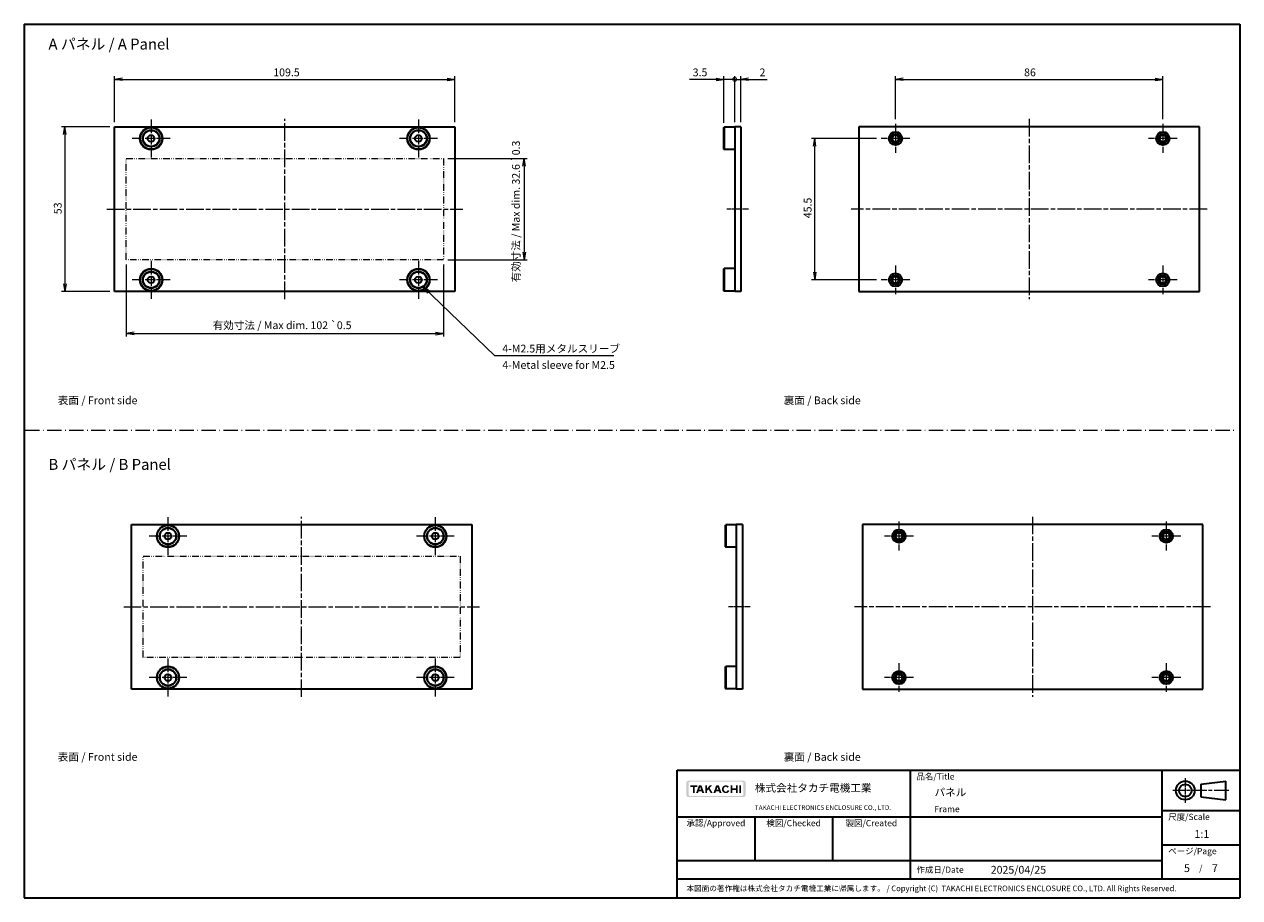
# Model space of a CAD drawing. Units: millimetres. Extents: x 0 to 6577, y 0 to 1405.
# Drawn here: x 4211 to 4602, y 0 to 281 of the extents above; entities that cross this region are included whole.
import ezdxf
from ezdxf.enums import TextEntityAlignment as Align

# ---------------------------------------------------------------- set-up
doc = ezdxf.new("R2010")
doc.units = ezdxf.units.MM
for name, pattern in [('CHAIN', [0.35429999999999995, 0.2362, -0.0295, 0.0591, -0.0295]), ('DASH_DOT', [0.37, 0.24, -0.06, 0.01, -0.06]), ('DASH_DOUBLE_DOT', [0.43979999999999997, 0.24, -0.06, 0.0098, -0.06, 0.01, -0.06])]:
    doc.linetypes.add(name, pattern=pattern)
for name, color, linetype, lineweight in [('Border (ISO)', 7, 'Continuous', 35), ('Center Mark (ISO)', 131, 'Continuous', 18), ('Centerline (ISO)', 131, 'Continuous', 18), ('Dimension (ISO)', 7, 'Continuous', 18), ('Dimension (ISO) @ 1', 7, 'Continuous', 18), ('Hatch (ISO)', 1, 'Continuous', 18), ('Sketch Geometry (ISO)', 7, 'Continuous', 18), ('Symbol (ISO)', 7, 'Continuous', 18), ('Symbol (ISO) @ 1', 7, 'Continuous', 18), ('Title (ISO)', 7, 'Continuous', 35), ('Visible (ISO)', 7, 'Continuous', 35)]:
    doc.layers.add(name, color=color, linetype=linetype, lineweight=lineweight)
doc.styles.add('Note Text (TK)', font='MS PGothic.ttf')
doc.styles.add('文字スタイル40', font='MS PGothic.ttf')
doc.styles.add('文字スタイル67', font='arial.ttf')
doc.dimstyles.new('Default - Method 1b (TK)', dxfattribs={"dimscale": 2.5, "dimtxt": 2.5, "dimasz": 2.5, "dimexe": 1, "dimexo": 1.499999999999999, "dimgap": 1, "dimtad": 1, "dimrnd": 1e-08, "dimdsep": 46, "dimtxsty": 'Note Text (TK)', "dimblk": 'OPEN', "dimcen": 0.09, "dimdle": 5, "dimclrd": 100, "dimclre": 100, "dimclrt": 7, "dimadec": 1, "dimazin": 1, "dimtfac": 1, "dimtmove": 0, "dimatfit": 3, "dimldrblk": 'OPEN', "dimfxl": 1, "dimtolj": 1, "dimlwd": -1, "dimlwe": -1, "dimarcsym": 0})
doc.dimstyles.new('Default - Method 1b (TK)$7', dxfattribs={"dimtxt": 2.5, "dimasz": 2.5, "dimexe": 1, "dimexo": 1.499999999999999, "dimgap": 1, "dimtad": 1, "dimtoh": 1, "dimrnd": 1e-08, "dimdsep": 46, "dimtxsty": 'Note Text (TK)', "dimblk": 'OPEN', "dimcen": 0.09, "dimdle": 5, "dimclrd": 100, "dimclre": 100, "dimclrt": 7, "dimadec": 1, "dimazin": 1, "dimtfac": 1, "dimtmove": 0, "dimatfit": 3, "dimldrblk": 'OPEN', "dimfxl": 1, "dimtolj": 1, "dimlwd": -1, "dimlwe": -1, "dimarcsym": 0})

# ---------------------------------------------------------------- blocks, each defined once
blk = doc.blocks.new('図面枠 tk図枠')
at = {"layer": 'Border (ISO)'}
for p, q in [((14.49999999999999, 289), (405.4999999999999, 289)), ((14.49999999999999, 289), (14.50000000000001, 8.000000000000007)), ((405.4999999999999, 289), (405.4999999999999, 8.000000000000007)), ((14.50000000000001, 8.000000000000007), (405.4999999999999, 8.000000000000007))]:
    blk.add_line(p, q, dxfattribs=at)
blk = doc.blocks.new('表題欄 コピー版 tk表題欄')
at = {"layer": 'Hatch (ISO)'}
h = blk.add_hatch(color=256, dxfattribs=at)
edge = h.paths.add_edge_path(flags=0)
edge.add_arc((95.444849922821, 237.346881026017), 0.5958259999999996, 269.9999999999897, 360)
edge.add_line((96.040675922821, 237.3468810260171), (96.04067592282095, 240.7585970260168))
edge.add_arc((95.44484992282096, 240.7585970260169), 0.5958259999999996, 0, 90.0000000000068)
edge.add_line((95.44484992282091, 241.3544230260169), (79.00658192282103, 241.3544230260169))
edge.add_arc((79.00658192282103, 240.7585970260169), 0.5958259999999996, 90, 180)
edge.add_line((78.41075592282102, 240.7585970260168), (78.41075592282081, 237.3468810260171))
edge.add_arc((79.00658192282081, 237.3468810260168), 0.5958259999999996, 180, 270.0000000000205)
edge.add_line((79.00658192282103, 236.7510550260168), (95.44484992282091, 236.751055026017))
edge = h.paths.add_edge_path()
edge.add_line((77.70882392282107, 241.0034570260169), (77.70882392282107, 237.1020210260171))
edge.add_arc((78.41075592282097, 237.102021026017), 0.7019319999998935, 180, 270.000000000008)
edge.add_line((78.41075592282105, 236.4000890260172), (96.04067592282101, 236.4000890260172))
edge.add_arc((96.040675922821, 237.102021026017), 0.7019319999998921, 270, 360)
edge.add_line((96.7426079228209, 237.1020210260171), (96.74260792282098, 241.0034570260169))
edge.add_arc((96.04067592282107, 241.003457026017), 0.7019319999998921, 0, 90.00000000000873)
edge.add_line((96.04067592282095, 241.705389026017), (78.41075592282105, 241.7053890260169))
edge.add_arc((78.41075592282105, 241.0034570260169), 0.7019319999999984, 90.00000000000072, 180)
for points in [[(78.94128592282102, 240.1954190260171), (78.94128592282102, 239.7056990260171), (79.79013392282097, 239.7056990260171), (79.79013392282097, 237.7060090260171), (80.37779792282102, 237.7060090260171), (80.37779792282102, 239.7056990260171), (81.22664592282104, 239.7056990260171), (81.22664592282104, 240.1954190260171)], [(85.55355153134052, 237.7060090260171), (84.81294043548178, 238.9396854897348), (84.28739592282106, 238.3724785432585), (84.28739592282106, 237.7060090260171), (83.76502792282103, 237.7060090260171), (83.76502792282103, 240.1954190260171), (84.28739592282106, 240.1954190260171), (84.28739592282106, 239.1472136578642), (85.2586086041826, 240.1954190260171), (85.97643794456017, 240.1954190260171), (85.18872726044239, 239.3452627384302), (86.172817922821, 237.7060090260171)], [(91.96090243223207, 240.1954190260171), (91.96090243223207, 237.7060090260171), (92.4791894322321, 237.7060090260171), (92.4791894322321, 238.7058540260171), (93.63819343223211, 238.7058540260171), (93.63819343223211, 237.7060090260171), (94.15648043223207, 237.7060090260171), (94.15648043223207, 240.1954190260171), (93.63819343223211, 240.1954190260171), (93.63819343223211, 239.195574026017), (92.4791894322321, 239.195574026017), (92.4791894322321, 240.1954190260171)], [(94.71149643223212, 240.1954190260171), (94.71149643223212, 237.7060090260171), (95.2338644322322, 237.7060090260171), (95.2338644322322, 240.1954190260171)]]:
    blk.add_hatch(color=256, dxfattribs=at).paths.add_polyline_path(points)
h = blk.add_hatch(color=256, dxfattribs=at)
h.paths.add_polyline_path([(82.45967999495221, 238.7589070260171), (81.8218998506899, 238.7589070260171), (82.14078992282104, 239.627313026017)], flags=0)
h.paths.add_polyline_path([(82.64850318183746, 238.2447010260171), (81.63307666380464, 238.2447010260171), (81.43526189659153, 237.7060090260171), (80.81854592282102, 237.7060090260171), (81.73268992282102, 240.1954190260171), (82.54888992282102, 240.1954190260171), (83.46303392282098, 237.7060090260171), (82.84631794905052, 237.7060090260171)])
h = blk.add_hatch(color=256, dxfattribs=at)
h.paths.add_polyline_path([(87.39654585068993, 238.7589070260171), (88.03432599495216, 238.7589070260171), (87.71543592282107, 239.627313026017)], flags=0)
h.paths.add_polyline_path([(87.00990789659151, 237.7060090260171), (87.20772266380467, 238.2447010260171), (88.22314918183736, 238.2447010260171), (88.42096394905047, 237.7060090260171), (89.03767992282091, 237.7060090260171), (88.123535922821, 240.1954190260171), (87.30733592282104, 240.1954190260171), (86.39319192282105, 237.7060090260171)])
h = blk.add_hatch(color=256, dxfattribs=at)
edge = h.paths.add_edge_path()
edge.add_arc((90.39257192282079, 238.9507140260171), 1.273272000000011, 38.55054079078439, 336.5820184016556)
edge.add_line((91.56096443223191, 238.4446700260172), (91.04202846323602, 238.6694270587604))
edge.add_ellipse((90.392571922821, 238.9507140260171), major_axis=(0, -0.7998759999999119), ratio=0.8673469387756529, start_angle=128.5505407907963, end_angle=426.582018401653, ccw=False)
edge.add_line((90.96328818027123, 239.4055047731898), (91.38834540645578, 239.7442231660233))
at = {"layer": 'Title (ISO)'}
for p, q in [((74.70882392282105, 245.052739026017), (255.7088239228211, 245.052739026017)), ((74.70882392282105, 204.052739026017), (74.70882392282105, 245.052739026017)), ((149.7088239228211, 245.052739026017), (149.7088239228211, 210.052739026017)), ((230.7088239228211, 245.052739026017), (230.7088239228211, 210.052739026017)), ((255.7088239228211, 245.052739026017), (255.7088239228211, 204.052739026017)), ((243.2088239228211, 240.552739026017), (251.2088239228211, 241.552739026017)), ((243.2088239228211, 240.552739026017), (243.2088239228211, 236.552739026017)), ((251.2088239228211, 235.552739026017), (251.2088239228211, 241.552739026017)), ((243.2088239228211, 236.552739026017), (251.2088239228211, 235.552739026017)), ((230.7088239228211, 232.052739026017), (255.7088239228211, 232.052739026017)), ((74.70882392282105, 230.052739026017), (230.7088239228211, 230.0527390260171)), ((99.70882392282105, 230.052739026017), (99.70882392282108, 216.052739026017)), ((124.708823922821, 230.052739026017), (124.708823922821, 216.052739026017)), ((230.7088239228211, 221.052739026017), (255.7088239228211, 221.052739026017)), ((74.70882392282105, 216.052739026017), (230.7088239228211, 216.052739026017)), ((255.7088239228211, 210.052739026017), (74.70882392282105, 210.052739026017)), ((74.70882392282105, 204.052739026017), (255.7088239228211, 204.052739026017))]:
    blk.add_line(p, q, dxfattribs=at)
at = {"layer": 'Title (ISO)', "color": 4, "linetype": 'CHAIN', "lineweight": 18, "ltscale": 8.889559745788574}
blk.add_line((238.2088239228211, 242.5527390260171), (238.2088239228211, 234.552739026017), dxfattribs=at)
at = {"layer": 'Title (ISO)', "color": 4, "linetype": 'CHAIN', "lineweight": 18, "ltscale": 20.00163269042969}
blk.add_line((252.2088239228211, 238.552739026017), (234.2088239228211, 238.552739026017), dxfattribs=at)
at = {"layer": 'Title (ISO)'}
for radius in [3, 2]:
    blk.add_circle((238.2088239228211, 238.5527390260171), radius, dxfattribs=at)
at = {"layer": 'Title (ISO)', "color": 1, "char_height": 2.000000029802322, "line_spacing_factor": 1.5, "style": 'Note Text (TK)'}
for s, insert, attachment_point in [('\\fＭＳ Ｐゴシック|b0|i0;{\\H2.0000;品名/Title}', (151.708823922821, 243.052739026017), 4), ('\\fＭＳ Ｐゴシック|b0|i0;{\\H2.0000;尺度/Scale}', (232.7088239228211, 230.052739026017), 4), ('\\fＭＳ Ｐゴシック|b0|i0;{\\H2.0000;承認/Approved}', (87.20882392282105, 228.052739026017), 5), ('\\fＭＳ Ｐゴシック|b0|i0;{\\H2.0000;検図/Checked}', (112.208823922821, 228.0527390260171), 5), ('\\fＭＳ Ｐゴシック|b0|i0;{\\H2.0000;製図/Created}', (137.208823922821, 228.052739026017), 5), ('\\fＭＳ Ｐゴシック|b0|i0;{\\H2.0000;ページ/Page}', (232.7088239228211, 219.052739026017), 4), ('\\fＭＳ Ｐゴシック|b0|i0;{\\H2.0000;作成日/Date}', (151.708823922821, 213.052739026017), 4)]:
    blk.add_mtext(s, dxfattribs=dict(at, insert=insert, attachment_point=attachment_point))
at = {"layer": 'Title (ISO)', "color": 7, "line_spacing_factor": 1.5, "style": 'Note Text (TK)'}
for s, insert, char_height, attachment_point in [('株式会社タカチ電機工業', (99.74260792282095, 239.052739026017), 2.5, 4), ('\\fArial|b0|i0;{\\H1.4986;TAKACHI ELECTRONICS ENCLOSURE CO., LTD.}', (99.74260792282095, 233.052739026017), 1.49859994649887, 4), ('\\fＭＳ Ｐゴシック|b0|i0;{\\H2.0000;/}', (243.2088239228211, 213.5527390260171), 2.000000029802322, 5), ('\\fMS PGothic|b0|i0;{\\H1.8000;本図面の著作権は株式会社タカチ電機工業に帰属します。 / Copyright (C)\xa0 TAKACHI ELECTRONICS ENCLOSURE CO., LTD. All Rights Reserved.}', (77.70882392282107, 207.052739026017), 1.800000071525573, 4)]:
    blk.add_mtext(s, dxfattribs=dict(at, insert=insert, char_height=char_height, attachment_point=attachment_point))
at = {"layer": 'Title (ISO)', "color": 7}
for tag, p, height, style in [('<品名>_001', (152.524164831912, 236.7388185714716), 2.5, 'Note Text (TK)'), ('<Title>_001', (152.4878143697324, 231.5520568828656), 2.000000029802322, '文字スタイル67'), ('<型番>_001', (152.6576875571527, 219.9930798731327), 3.000000119209289, '文字スタイル40'), ('<総ページ数>_001', (246.7926307410029, 212.302739026017), 2.5, 'Note Text (TK)'), ('作成日_001', (175.6250171046392, 211.7814322078352), 2.5, 'Note Text (TK)'), ('<ページ_No.>_001', (237.9488807410029, 212.302739026017), 2.5, 'Note Text (TK)')]:
    blk.add_attdef(tag, p, '', height=height, dxfattribs=dict(at, style=style))
at = {"layer": 'Title (ISO)', "color": 7, "style": 'Note Text (TK)'}
for tag, p in [('<尺度>', (243.2088239228211, 224.552739026017)), ('<部品サイズ>', (112.208823922821, 213.052739026017))]:
    blk.add_attdef(tag, text='', height=2.5, dxfattribs=at).set_placement(p, align=Align.MIDDLE_CENTER)
blk = doc.blocks.new('_Open')
at = {"color": 0, "linetype": 'ByBlock', "lineweight": -2}
for p, q in [((-1, 0.1666666666666666), (0, 0)), ((-1, -0.1666666666666666), (0, 0)), ((0, 0), (-1, 0))]:
    blk.add_line(p, q, dxfattribs=at)
blk = doc.blocks.new('*D78')
at = {"layer": 'Defpoints', "color": 0}
for p in [(4243.47179260351, 205.2343357629961), (4345.471792603509, 205.2343357629961), (4345.471792603509, 181.534335762996)]:
    blk.add_point(p, dxfattribs=at)
at = {"layer": 'Dimension (ISO)', "color": 100}
for p, q in [((4243.47179260351, 203.7343357629961), (4243.47179260351, 180.534335762996)), ((4345.471792603509, 203.7343357629961), (4345.471792603509, 180.534335762996)), ((4245.97179260351, 181.534335762996), (4342.971792603509, 181.534335762996))]:
    blk.add_line(p, q, dxfattribs=at)
at = {"layer": 'Dimension (ISO)', "color": 100, "xscale": 2.5, "yscale": 2.5, "zscale": 2.5, "rotation": 180}
blk.add_blockref('_Open', (4243.47179260351, 181.534335762996), dxfattribs=at)
at = {"layer": 'Dimension (ISO)', "color": 100, "xscale": 2.5, "yscale": 2.5, "zscale": 2.5}
blk.add_blockref('_Open', (4345.471792603509, 181.534335762996), dxfattribs=at)
at = {"layer": 'Dimension (ISO)', "color": 7, "insert": (4271.280603938773, 184.1754721266323), "char_height": 2.5, "attachment_point": 4, "style": 'Note Text (TK)'}
blk.add_mtext('\\A1;\\fMS PGothic|b0|i0;{\\H2.4900;有効寸法 / Max dim. 102 }\\fAIGDT|b0|i0;{\\H2.4900;`}\\fＭＳ Ｐゴシック|b0|i0;0.5', dxfattribs=at)
blk = doc.blocks.new('*D79')
at = {"layer": 'Defpoints', "color": 0}
for p in [(4345.47179260351, 237.834335762996), (4345.47179260351, 205.2343357629962), (4371.47179260351, 205.2343357629962)]:
    blk.add_point(p, dxfattribs=at)
at = {"layer": 'Dimension (ISO)', "color": 100}
for p, q in [((4346.97179260351, 237.834335762996), (4372.47179260351, 237.834335762996)), ((4371.47179260351, 235.334335762996), (4371.47179260351, 207.7343357629962)), ((4346.97179260351, 205.2343357629962), (4372.47179260351, 205.2343357629962))]:
    blk.add_line(p, q, dxfattribs=at)
at = {"layer": 'Dimension (ISO)', "color": 100, "xscale": 2.5, "yscale": 2.5, "zscale": 2.5}
for p, rotation in [((4371.47179260351, 237.834335762996), 90), ((4371.47179260351, 205.2343357629962), 270)]:
    blk.add_blockref('_Open', p, dxfattribs=dict(at, rotation=rotation))
at = {"layer": 'Dimension (ISO)', "color": 7, "insert": (4368.830656239873, 197.9753061891685), "char_height": 2.5, "attachment_point": 4, "rotation": 90, "style": 'Note Text (TK)'}
blk.add_mtext('\\A1;\\fMS PGothic|b0|i0;{\\H2.4900;有効寸法 / Max dim. 32.6 }\\fAIGDT|b0|i0;{\\H2.4900;`}\\fＭＳ Ｐゴシック|b0|i0;0.3', dxfattribs=at)
blk = doc.blocks.new('*D72')
at = {"layer": 'Defpoints', "color": 0}
for p in [(4464.938756439414, 244.2843357629961), (4486.288756439415, 244.2843357629961), (4486.288756439415, 198.7843357629962)]:
    blk.add_point(p, dxfattribs=at)
at = {"layer": 'Dimension (ISO)', "color": 100}
for p, q in [((4484.788756439415, 244.2843357629961), (4463.938756439413, 244.2843357629961)), ((4464.938756439414, 201.2843357629962), (4464.938756439414, 241.7843357629961)), ((4484.788756439415, 198.7843357629962), (4463.938756439413, 198.7843357629962))]:
    blk.add_line(p, q, dxfattribs=at)
at = {"layer": 'Dimension (ISO)', "color": 100, "xscale": 2.5, "yscale": 2.5, "zscale": 2.5}
for p, rotation in [((4464.938756439414, 244.2843357629961), 90), ((4464.938756439414, 198.7843357629962), 270)]:
    blk.add_blockref('_Open', p, dxfattribs=dict(at, rotation=rotation))
at = {"layer": 'Dimension (ISO)', "color": 7, "insert": (4462.688756439413, 218.5939948539051), "char_height": 2.5, "attachment_point": 4, "rotation": 90, "style": 'Note Text (TK)'}
blk.add_mtext('\\A1;45.5', dxfattribs=at)
blk = doc.blocks.new('*D73')
at = {"layer": 'Defpoints', "color": 0}
for p in [(4576.938756439413, 263.2843357629959), (4490.938756439414, 248.9343357629959), (4576.938756439413, 248.9343357629959)]:
    blk.add_point(p, dxfattribs=at)
at = {"layer": 'Dimension (ISO)', "color": 100}
for p, q in [((4490.938756439414, 250.4343357629959), (4490.938756439414, 264.2843357629959)), ((4493.438756439413, 263.2843357629959), (4574.438756439413, 263.2843357629959)), ((4576.938756439413, 250.4343357629959), (4576.938756439413, 264.2843357629959))]:
    blk.add_line(p, q, dxfattribs=at)
at = {"layer": 'Dimension (ISO)', "color": 100, "xscale": 2.5, "yscale": 2.5, "zscale": 2.5, "rotation": 180}
blk.add_blockref('_Open', (4490.938756439414, 263.2843357629959), dxfattribs=at)
at = {"layer": 'Dimension (ISO)', "color": 100, "xscale": 2.5, "yscale": 2.5, "zscale": 2.5}
blk.add_blockref('_Open', (4576.938756439413, 263.2843357629959), dxfattribs=at)
at = {"layer": 'Dimension (ISO)', "color": 7, "insert": (4532.305233712139, 265.5343357629959), "char_height": 2.5, "attachment_point": 4, "style": 'Note Text (TK)'}
blk.add_mtext('\\A1;86', dxfattribs=at)
blk = doc.blocks.new('*D74')
at = {"layer": 'Defpoints', "color": 0}
for p in [(4239.721792603511, 248.034335762996), (4223.670440157805, 195.0343357629962), (4239.721792603511, 195.0343357629962)]:
    blk.add_point(p, dxfattribs=at)
at = {"layer": 'Dimension (ISO)', "color": 100}
for p, q in [((4238.221792603511, 248.034335762996), (4222.670440157805, 248.034335762996)), ((4223.670440157805, 245.534335762996), (4223.670440157805, 197.5343357629962)), ((4238.221792603511, 195.0343357629962), (4222.670440157805, 195.0343357629962))]:
    blk.add_line(p, q, dxfattribs=at)
at = {"layer": 'Dimension (ISO)', "color": 100, "xscale": 2.5, "yscale": 2.5, "zscale": 2.5}
for p, rotation in [((4223.670440157805, 248.034335762996), 90), ((4223.670440157805, 195.0343357629962), 270)]:
    blk.add_blockref('_Open', p, dxfattribs=dict(at, rotation=rotation))
at = {"layer": 'Dimension (ISO)', "color": 7, "insert": (4221.420440157804, 219.9008130357233), "char_height": 2.5, "attachment_point": 4, "rotation": 90, "style": 'Note Text (TK)'}
blk.add_mtext('\\A1;53', dxfattribs=at)
blk = doc.blocks.new('*D75')
at = {"layer": 'Defpoints', "color": 0}
for p in [(4349.221792603509, 263.2843357629959), (4239.721792603509, 248.0343357629959), (4349.221792603509, 248.0343357629959)]:
    blk.add_point(p, dxfattribs=at)
at = {"layer": 'Dimension (ISO)', "color": 100}
for p, q in [((4239.721792603509, 249.5343357629959), (4239.721792603509, 264.2843357629959)), ((4242.221792603509, 263.2843357629959), (4346.721792603509, 263.2843357629959)), ((4349.221792603509, 249.5343357629959), (4349.221792603509, 264.2843357629959))]:
    blk.add_line(p, q, dxfattribs=at)
at = {"layer": 'Dimension (ISO)', "color": 100, "xscale": 2.5, "yscale": 2.5, "zscale": 2.5, "rotation": 180}
blk.add_blockref('_Open', (4239.721792603509, 263.2843357629959), dxfattribs=at)
at = {"layer": 'Dimension (ISO)', "color": 100, "xscale": 2.5, "yscale": 2.5, "zscale": 2.5}
blk.add_blockref('_Open', (4349.221792603509, 263.2843357629959), dxfattribs=at)
at = {"layer": 'Dimension (ISO)', "color": 7, "insert": (4290.750201694418, 265.5343357629959), "char_height": 2.5, "attachment_point": 4, "style": 'Note Text (TK)'}
blk.add_mtext('\\A1;109.5', dxfattribs=at)
blk = doc.blocks.new('_DotSmall')
at = {"color": 0, "linetype": 'ByBlock', "const_width": 0.5}
blk.add_lwpolyline([(-0.0625, 0, 1), (0.0625, 0, 1)], format="xyb", close=True, dxfattribs=at)
blk = doc.blocks.new('*D76')
at = {"layer": 'Defpoints', "color": 0}
for p in [(4441.197554814906, 263.2843357629959), (4439.197554814906, 248.034335762996), (4441.197554814906, 248.034335762996)]:
    blk.add_point(p, dxfattribs=at)
at = {"layer": 'Dimension (ISO)', "color": 100}
for p, q in [((4439.197554814906, 263.2843357629959), (4436.697554814906, 263.2843357629959)), ((4439.197554814906, 249.5343357629959), (4439.197554814906, 264.2843357629959)), ((4439.197554814906, 263.2843357629959), (4441.197554814906, 263.2843357629959)), ((4441.197554814906, 249.5343357629959), (4441.197554814906, 264.2843357629959)), ((4443.697554814906, 263.2843357629959), (4449.64641847286, 263.2843357629959))]:
    blk.add_line(p, q, dxfattribs=at)
at = {"layer": 'Dimension (ISO)', "color": 100, "xscale": 2.5, "yscale": 2.5, "zscale": 2.5}
blk.add_blockref('_DotSmall', (4439.197554814906, 263.2843357629959), dxfattribs=at)
at = {"layer": 'Dimension (ISO)', "color": 100, "xscale": 2.5, "yscale": 2.5, "zscale": 2.5, "rotation": 180}
blk.add_blockref('_Open', (4441.197554814906, 263.2843357629959), dxfattribs=at)
at = {"layer": 'Dimension (ISO)', "color": 7, "insert": (4447.197554836496, 265.5343357629959), "char_height": 2.5, "attachment_point": 4, "style": 'Note Text (TK)'}
blk.add_mtext('\\A1;2', dxfattribs=at)
blk = doc.blocks.new('*D77')
at = {"layer": 'Defpoints', "color": 0}
for p in [(4435.697554814907, 263.2843357629959), (4435.697554814907, 247.7843357629959), (4439.197554814906, 248.034335762996)]:
    blk.add_point(p, dxfattribs=at)
at = {"layer": 'Dimension (ISO)', "color": 100}
for p, q in [((4433.197554814906, 263.2843357629959), (4424.691872937035, 263.2843357629959)), ((4435.697554814907, 249.2843357629959), (4435.697554814907, 264.2843357629959)), ((4439.197554814906, 263.2843357629959), (4435.697554814907, 263.2843357629959)), ((4439.197554814906, 249.5343357629959), (4439.197554814906, 264.2843357629959)), ((4439.197554814906, 263.2843357629959), (4441.697554814907, 263.2843357629959))]:
    blk.add_line(p, q, dxfattribs=at)
at = {"layer": 'Dimension (ISO)', "color": 100, "xscale": 2.5, "yscale": 2.5, "zscale": 2.5}
blk.add_blockref('_Open', (4435.697554814907, 263.2843357629959), dxfattribs=at)
at = {"layer": 'Dimension (ISO)', "color": 100, "xscale": 2.5, "yscale": 2.5, "zscale": 2.5, "rotation": 180}
blk.add_blockref('_DotSmall', (4439.197554814906, 263.2843357629959), dxfattribs=at)
at = {"layer": 'Dimension (ISO)', "color": 7, "insert": (4425.691872937036, 265.5343357629959), "char_height": 2.5, "attachment_point": 4, "style": 'Note Text (TK)'}
blk.add_mtext('\\A1;3.5', dxfattribs=at)

msp = doc.modelspace()

# ---------------------------------------------------------------- linework, layer by layer
at = {"layer": 'Center Mark (ISO)', "linetype": 'CHAIN', "ltscale": 13.55663013458252}
for p, q in [((4251.471792603509, 250.3843357629959), (4251.471792603509, 238.1843357629959)), ((4337.471792603508, 250.3843357629959), (4337.471792603508, 238.1843357629959)), ((4257.571792603509, 244.2843357629959), (4245.371792603509, 244.2843357629959)), ((4343.571792603509, 244.2843357629959), (4331.371792603508, 244.2843357629959)), ((4251.471792603509, 204.8843357629961), (4251.471792603509, 192.6843357629961)), ((4337.471792603508, 204.8843357629961), (4337.471792603508, 192.6843357629961)), ((4257.571792603509, 198.7843357629961), (4245.371792603509, 198.7843357629961)), ((4343.571792603508, 198.7843357629961), (4331.371792603508, 198.7843357629961)), ((4256.887813419282, 122.4325184210723), (4256.887813419282, 110.2325184210724)), ((4342.88781341928, 122.4325184210723), (4342.88781341928, 110.2325184210723)), ((4262.987813419282, 116.3325184210723), (4250.787813419282, 116.3325184210723)), ((4348.987813419281, 116.3325184210723), (4336.787813419281, 116.3325184210723)), ((4256.887813419282, 76.93251842107253), (4256.887813419282, 64.73251842107254)), ((4342.88781341928, 76.93251842107253), (4342.88781341928, 64.73251842107254)), ((4262.987813419282, 70.83251842107254), (4250.787813419282, 70.83251842107254)), ((4348.987813419281, 70.83251842107254), (4336.787813419281, 70.83251842107254))]:
    msp.add_line(p, q, dxfattribs=at)
at = {"layer": 'Center Mark (ISO)', "linetype": 'CHAIN', "ltscale": 10.33412933349609}
for p, q in [((4490.938756439414, 248.9343357629959), (4490.938756439414, 239.6343357629959)), ((4576.938756439413, 248.9343357629959), (4576.938756439413, 239.6343357629959)), ((4495.588756439413, 244.2843357629959), (4486.288756439413, 244.2843357629959)), ((4581.588756439412, 244.2843357629959), (4572.288756439413, 244.2843357629959)), ((4490.938756439414, 203.4343357629961), (4490.938756439414, 194.1343357629961)), ((4576.938756439413, 203.4343357629961), (4576.938756439413, 194.1343357629961)), ((4495.588756439413, 198.7843357629961), (4486.288756439413, 198.7843357629961)), ((4581.588756439412, 198.7843357629961), (4572.288756439413, 198.7843357629961)), ((4492.04631256828, 120.9825184210723), (4492.04631256828, 111.6825184210723)), ((4578.046312568281, 120.9825184210723), (4578.046312568281, 111.6825184210723)), ((4496.696312568281, 116.3325184210723), (4487.396312568281, 116.3325184210723)), ((4582.69631256828, 116.3325184210723), (4573.39631256828, 116.3325184210723)), ((4492.04631256828, 75.48251842107251), (4492.04631256828, 66.18251842107253)), ((4578.046312568281, 75.48251842107254), (4578.046312568281, 66.18251842107254)), ((4496.696312568281, 70.83251842107254), (4487.396312568281, 70.83251842107254)), ((4582.69631256828, 70.83251842107254), (4573.39631256828, 70.83251842107254))]:
    msp.add_line(p, q, dxfattribs=at)
at = {"layer": 'Centerline (ISO)', "linetype": 'CHAIN', "ltscale": 23.99096870422363}
for p, q in [((4294.471792603508, 192.5343357629961), (4294.471792603508, 250.5343357629959)), ((4533.938756439413, 250.534335762996), (4533.938756439413, 192.5343357629961)), ((4237.221792603508, 221.534335762996), (4351.721792603509, 221.534335762996)), ((4591.188756439413, 221.534335762996), (4476.688756439414, 221.534335762996)), ((4299.887813419281, 64.58251842107254), (4299.887813419281, 122.5825184210723)), ((4535.04631256828, 122.5825184210723), (4535.04631256828, 64.58251842107254)), ((4242.637813419281, 93.58251842107245), (4357.137813419281, 93.58251842107245)), ((4592.296312568281, 93.58251842107245), (4477.796312568281, 93.58251842107245))]:
    msp.add_line(p, q, dxfattribs=at)
at = {"layer": 'Centerline (ISO)', "linetype": 'CHAIN', "ltscale": 7.778351783752441}
for p, q in [((4443.697554814906, 221.534335762996), (4436.697554814906, 221.534335762996)), ((4444.231342851272, 93.58251842107245), (4437.231342851272, 93.58251842107245))]:
    msp.add_line(p, q, dxfattribs=at)
at = {"layer": 'Sketch Geometry (ISO)', "color": 4, "linetype": 'DASH_DOUBLE_DOT', "ltscale": 8.920138359069824}
for p, q in [((4243.47179260351, 237.8343357629959), (4345.471792603509, 237.8343357629959)), ((4345.471792603509, 205.2343357629961), (4243.47179260351, 205.2343357629961)), ((4248.887813419282, 109.8825184210723), (4350.887813419281, 109.8825184210723)), ((4350.887813419281, 77.2825184210725), (4248.887813419282, 77.2825184210725))]:
    msp.add_line(p, q, dxfattribs=at)
at = {"layer": 'Sketch Geometry (ISO)', "color": 4, "linetype": 'DASH_DOUBLE_DOT', "ltscale": 9.265575408935547}
for p, q in [((4243.47179260351, 205.2343357629961), (4243.47179260351, 237.8343357629959)), ((4345.471792603509, 237.8343357629959), (4345.471792603509, 205.2343357629961)), ((4248.887813419282, 77.2825184210725), (4248.887813419282, 109.8825184210723)), ((4350.887813419281, 109.8825184210723), (4350.887813419281, 77.2825184210725))]:
    msp.add_line(p, q, dxfattribs=at)
at = {"layer": 'Sketch Geometry (ISO)', "color": 4, "linetype": 'DASH_DOT', "lineweight": 18, "ltscale": 19.16461944580078}
msp.add_line((4210.948592033495, 150.4093037705708), (4600.948592033495, 150.4093037705713), dxfattribs=at)
at = {"layer": 'Visible (ISO)'}
for p, q in [((4239.721792603509, 195.0343357629961), (4239.721792603509, 248.0343357629959)), ((4239.721792603509, 248.0343357629959), (4349.221792603509, 248.034335762996)), ((4349.221792603509, 248.034335762996), (4349.221792603509, 195.0343357629961)), ((4435.697554814907, 247.7843357629959), (4435.797554814906, 247.8843357629959)), ((4435.697554814907, 240.784335762996), (4435.697554814907, 247.7843357629959)), ((4435.797554814906, 247.8843357629959), (4435.797554814906, 240.6843357629959)), ((4439.197554814906, 247.8843357629959), (4435.797554814906, 247.8843357629959)), ((4441.197554814906, 248.034335762996), (4439.197554814906, 248.034335762996)), ((4439.197554814906, 248.034335762996), (4439.197554814906, 195.0343357629961)), ((4441.197554814906, 248.034335762996), (4441.197554814906, 195.0343357629961)), ((4588.688756439412, 248.0343357629959), (4479.188756439413, 248.034335762996)), ((4479.188756439413, 248.034335762996), (4479.188756439413, 195.0343357629961)), ((4588.688756439412, 195.0343357629961), (4588.688756439412, 248.0343357629959)), ((4435.697554814907, 240.784335762996), (4435.797554814906, 240.6843357629959)), ((4439.197554814906, 240.6843357629959), (4435.797554814906, 240.6843357629959)), ((4435.697554814907, 202.2843357629961), (4435.797554814906, 202.3843357629961)), ((4435.697554814907, 195.2843357629961), (4435.697554814907, 202.2843357629961)), ((4435.797554814906, 202.3843357629961), (4435.797554814906, 195.1843357629961)), ((4439.197554814906, 202.3843357629961), (4435.797554814906, 202.3843357629961)), ((4349.221792603509, 195.0343357629961), (4239.721792603509, 195.0343357629961)), ((4435.697554814907, 195.2843357629961), (4435.797554814906, 195.1843357629961)), ((4439.197554814906, 195.1843357629961), (4435.797554814906, 195.1843357629961)), ((4441.197554814906, 195.0343357629961), (4439.197554814906, 195.0343357629961)), ((4479.188756439413, 195.0343357629961), (4588.688756439412, 195.0343357629961)), ((4245.137813419282, 67.08251842107254), (4245.137813419282, 120.0825184210723)), ((4245.137813419282, 120.0825184210723), (4354.637813419281, 120.0825184210723)), ((4354.637813419281, 120.0825184210723), (4354.637813419281, 67.08251842107254)), ((4436.231342851272, 119.8325184210723), (4436.331342851273, 119.9325184210723)), ((4436.231342851272, 112.8325184210723), (4436.231342851272, 119.8325184210723)), ((4436.331342851273, 119.9325184210723), (4436.331342851273, 112.7325184210723)), ((4439.731342851272, 119.9325184210723), (4436.331342851273, 119.9325184210723)), ((4441.731342851272, 120.0825184210723), (4439.731342851272, 120.0825184210723)), ((4439.731342851272, 120.0825184210723), (4439.731342851272, 67.08251842107254)), ((4441.731342851272, 120.0825184210723), (4441.731342851272, 67.08251842107254)), ((4589.796312568281, 120.0825184210723), (4480.29631256828, 120.0825184210723)), ((4480.29631256828, 120.0825184210723), (4480.29631256828, 67.08251842107254)), ((4589.796312568281, 67.08251842107254), (4589.796312568281, 120.0825184210723)), ((4436.231342851272, 112.8325184210723), (4436.331342851273, 112.7325184210723)), ((4439.731342851272, 112.7325184210723), (4436.331342851273, 112.7325184210723)), ((4436.231342851272, 74.3325184210725), (4436.331342851273, 74.43251842107253)), ((4436.231342851272, 67.33251842107254), (4436.231342851272, 74.3325184210725)), ((4436.331342851273, 74.43251842107253), (4436.331342851273, 67.23251842107254)), ((4439.731342851272, 74.43251842107253), (4436.331342851273, 74.43251842107253)), ((4354.637813419281, 67.08251842107254), (4245.137813419282, 67.08251842107254)), ((4436.231342851272, 67.33251842107256), (4436.331342851273, 67.23251842107254)), ((4439.731342851272, 67.23251842107254), (4436.331342851273, 67.23251842107254)), ((4441.731342851272, 67.08251842107254), (4439.731342851272, 67.08251842107254)), ((4480.29631256828, 67.08251842107254), (4589.796312568281, 67.08251842107254))]:
    msp.add_line(p, q, dxfattribs=at)
for centre, radius in [((4251.471792603509, 244.2843357629959), 3.599999999999984), ((4251.471792603509, 244.2843357629959), 3.499999999999985), ((4251.471792603509, 244.2843357629959), 2.699999999999989), ((4251.471792603509, 244.2843357629959), 2.599999999999989), ((4337.471792603508, 244.2843357629959), 3.599999999999984), ((4337.471792603508, 244.2843357629959), 3.499999999999985), ((4337.471792603508, 244.2843357629959), 2.699999999999989), ((4337.471792603508, 244.2843357629959), 2.599999999999989), ((4490.938756439414, 244.2843357629959), 2.149999999999991), ((4490.938756439414, 244.2843357629959), 2.099999999999986), ((4576.938756439413, 244.2843357629959), 2.149999999999991), ((4576.938756439413, 244.2843357629959), 2.099999999999986), ((4251.471792603509, 244.2843357629959), 1.099999999999995), ((4337.471792603508, 244.2843357629959), 1.099999999999995), ((4490.938756439414, 244.2843357629959), 1.499999999999994), ((4490.938756439414, 244.2843357629959), 1.099999999999995), ((4576.938756439413, 244.2843357629959), 1.499999999999994), ((4576.938756439413, 244.2843357629959), 1.099999999999995), ((4251.471792603509, 198.7843357629961), 3.599999999999984), ((4251.471792603509, 198.7843357629961), 3.499999999999985), ((4251.471792603509, 198.7843357629961), 2.699999999999989), ((4251.471792603509, 198.7843357629961), 2.599999999999989), ((4251.471792603509, 198.7843357629961), 1.099999999999995), ((4337.471792603508, 198.7843357629961), 3.599999999999984), ((4337.471792603508, 198.7843357629961), 3.499999999999985), ((4337.471792603508, 198.7843357629961), 2.699999999999989), ((4337.471792603508, 198.7843357629961), 2.599999999999989), ((4337.471792603508, 198.7843357629961), 1.099999999999995), ((4490.938756439414, 198.7843357629961), 2.149999999999991), ((4490.938756439414, 198.7843357629961), 2.099999999999986), ((4490.938756439414, 198.7843357629961), 1.499999999999994), ((4490.938756439414, 198.7843357629961), 1.099999999999995), ((4576.938756439413, 198.7843357629961), 2.149999999999991), ((4576.938756439413, 198.7843357629961), 2.099999999999986), ((4576.938756439413, 198.7843357629961), 1.499999999999994), ((4576.938756439413, 198.7843357629961), 1.099999999999995), ((4256.887813419282, 116.3325184210723), 3.599999999999984), ((4256.887813419282, 116.3325184210723), 3.499999999999985), ((4256.887813419282, 116.3325184210723), 2.699999999999989), ((4256.887813419282, 116.3325184210723), 2.599999999999989), ((4256.887813419282, 116.3325184210723), 1.099999999999995), ((4342.88781341928, 116.3325184210723), 3.599999999999984), ((4342.88781341928, 116.3325184210723), 3.499999999999985), ((4342.88781341928, 116.3325184210723), 2.699999999999989), ((4342.88781341928, 116.3325184210723), 2.599999999999989), ((4342.88781341928, 116.3325184210723), 1.099999999999995), ((4492.04631256828, 116.3325184210723), 2.149999999999991), ((4492.04631256828, 116.3325184210723), 2.099999999999986), ((4492.04631256828, 116.3325184210723), 1.499999999999994), ((4492.04631256828, 116.3325184210723), 1.099999999999995), ((4578.046312568281, 116.3325184210723), 2.149999999999991), ((4578.046312568281, 116.3325184210723), 2.099999999999986), ((4578.046312568281, 116.3325184210723), 1.499999999999994), ((4578.046312568281, 116.3325184210723), 1.099999999999995), ((4256.887813419282, 70.83251842107254), 3.599999999999984), ((4256.887813419282, 70.83251842107254), 3.499999999999985), ((4342.88781341928, 70.83251842107254), 3.599999999999984), ((4342.88781341928, 70.83251842107254), 3.499999999999985), ((4256.887813419282, 70.83251842107254), 2.699999999999989), ((4256.887813419282, 70.83251842107254), 2.599999999999989), ((4256.887813419282, 70.83251842107254), 1.099999999999995), ((4342.88781341928, 70.83251842107254), 2.699999999999989), ((4342.88781341928, 70.83251842107254), 2.599999999999989), ((4342.88781341928, 70.83251842107254), 1.099999999999995), ((4492.04631256828, 70.83251842107254), 2.149999999999991), ((4492.04631256828, 70.83251842107254), 2.099999999999986), ((4492.04631256828, 70.83251842107254), 1.499999999999994), ((4492.04631256828, 70.83251842107254), 1.099999999999995), ((4578.046312568281, 70.83251842107254), 2.149999999999991), ((4578.046312568281, 70.83251842107254), 2.099999999999986), ((4578.046312568281, 70.83251842107254), 1.499999999999994), ((4578.046312568281, 70.83251842107254), 1.099999999999995)]:
    msp.add_circle(centre, radius, dxfattribs=at)

# ---------------------------------------------------------------- block references
msp.add_blockref('図面枠 tk図枠', (4196.166666666667, -8.000000000000007))
ref = msp.add_blockref('表題欄 コピー版 tk表題欄', (4345.957842743845, -204.052739026017))
ref.add_attrib('<品名>_001', 'パネル', (4503.482007575757, 32.66477272727271), dxfattribs={"layer": 'Title (ISO)', "color": 7, "height": 2.5, "style": 'Note Text (TK)'})
ref.add_attrib('<尺度>_001', '1:1', (4587.128314393939, 19.25), dxfattribs={"layer": 'Title (ISO)', "color": 7, "height": 2.5, "style": 'Note Text (TK)'})
ref.add_attrib('作成日_001', '2025/04/25', (4521.575757575758, 7.728693181818167), dxfattribs={"layer": 'Title (ISO)', "color": 7, "height": 2.5, "style": 'Note Text (TK)'})
ref.add_attrib('<Title>_001', 'Frame', (4503.437471574575, 27.51637106310539), dxfattribs={"layer": 'Title (ISO)', "color": 7, "height": 2.000000029802322, "style": '文字スタイル67'})
ref.add_attrib('<ページ_No.>_001', '5', (4583.757575757576, 8.249999999999991), dxfattribs={"layer": 'Title (ISO)', "color": 7, "height": 2.5, "style": 'Note Text (TK)'})
ref.add_attrib('<総ページ数>_001', '7', (4592.750473484849, 8.249999999999991), dxfattribs={"layer": 'Title (ISO)', "color": 7, "height": 2.5, "style": 'Note Text (TK)'})

# ---------------------------------------------------------------- texts
at = {"layer": 'Symbol (ISO)', "color": 7, "attachment_point": 4, "line_spacing_factor": 1.5, "style": 'Note Text (TK)'}
for s, insert, char_height in [('\\fMS PGothic|b0|i0;{\\H3.5000;A パネル / A Panel}', (4218.450638122538, 274.63667726128), 3.499999940395355), ('\\fＭＳ Ｐゴシック|b0|i0;表面 / Front side', (4221.424545186279, 160.0230403522029), 2.5), ('\\fＭＳ Ｐゴシック|b0|i0;裏面 / Back side', (4454.964274150613, 160.0230403522029), 2.5), ('\\fMS PGothic|b0|i0;{\\H3.5000;B パネル / B Panel}', (4218.450638122538, 139.4064981464295), 3.499999940395355), ('\\fＭＳ Ｐゴシック|b0|i0;表面 / Front side', (4221.42454518628, 45.29560901240041), 2.5), ('\\fＭＳ Ｐゴシック|b0|i0;裏面 / Back side', (4454.964274150613, 45.29560901240041), 2.5)]:
    msp.add_mtext(s, dxfattribs=dict(at, insert=insert, char_height=char_height))
at = {"layer": 'Symbol (ISO)', "color": 7, "insert": (4364.439802589722, 177.910585207217), "char_height": 2.5, "width": 37.23684310913086, "attachment_point": 1, "line_spacing_factor": 1.265217423439025, "style": 'Note Text (TK)'}
msp.add_mtext('\\fＭＳ Ｐゴシック|b0|i0;4-M2.5用メタルスリーブ\\P\\fＭＳ Ｐゴシック|b0|i0;4-Metal sleeve for M2.5', dxfattribs=at)

# ---------------------------------------------------------------- dimensions: what is measured, and where the dimension line sits
at = {"layer": 'Dimension (ISO) @ 1', "color": 100}
for base, p1, p2, angle, override, picture, middle in [((4349.221792603509, 263.2843357629959), (4239.721792603509, 248.0343357629959), (4349.221792603509, 248.0343357629959), 180, {"dimscale": 1, "dimgap": 1, "dimtoh": 0, "dimdec": 2, "dimtol": 0, "dimlim": 0, "dimtp": 0, "dimtm": 0, "dimtdec": 2, "dimtix": 0, "dimtofl": 0, "dimtmove": 0, "dimatfit": 1}, '*D75', (4294.471792603508, 263.2843357629959)), ((4435.697554814907, 263.2843357629959), (4439.197554814906, 248.034335762996), (4435.697554814907, 247.7843357629959), 180, {"dimscale": 1, "dimgap": 1, "dimtoh": 0, "dimdec": 2, "dimblk1": 'DotSmall', "dimblk2": 'Open', "dimsah": 1, "dimdle": 0, "dimtol": 0, "dimlim": 0, "dimtp": 0, "dimtm": 0, "dimtdec": 2, "dimtix": 0, "dimtofl": 1, "dimtmove": 0, "dimatfit": 1}, '*D77', (4427.694713846126, 263.2843357629959)), ((4441.197554814906, 263.2843357629959), (4439.197554814906, 248.034335762996), (4441.197554814906, 248.034335762996), 180, {"dimscale": 1, "dimgap": 1, "dimtoh": 0, "dimdec": 2, "dimblk1": 'DotSmall', "dimblk2": 'Open', "dimsah": 1, "dimdle": 0, "dimtol": 0, "dimlim": 0, "dimtp": 0, "dimtm": 0, "dimtdec": 2, "dimtix": 0, "dimtofl": 1, "dimtmove": 0, "dimatfit": 1}, '*D76', (4447.921986654678, 263.2843357629959)), ((4576.938756439413, 263.2843357629959), (4490.938756439414, 248.9343357629959), (4576.938756439413, 248.9343357629959), 180, {"dimscale": 1, "dimgap": 1, "dimtoh": 0, "dimdec": 2, "dimtol": 0, "dimlim": 0, "dimtp": 0, "dimtm": 0, "dimtdec": 2, "dimtix": 0, "dimtofl": 0, "dimtmove": 0, "dimatfit": 1}, '*D73', (4533.938756439413, 263.2843357629959)), ((4223.670440157805, 195.0343357629962), (4239.721792603509, 248.0343357629959), (4239.721792603509, 195.0343357629961), 90, {"dimscale": 1, "dimgap": 1, "dimtoh": 0, "dimdec": 2, "dimtol": 0, "dimlim": 0, "dimtp": 0, "dimtm": 0, "dimtdec": 2, "dimtix": 0, "dimtofl": 0, "dimtmove": 0, "dimatfit": 1}, '*D74', (4223.670440157804, 221.534335762996)), ((4464.938756439414, 244.2843357629961), (4486.288756439413, 198.7843357629961), (4486.288756439413, 244.2843357629959), 90, {"dimscale": 1, "dimgap": 1, "dimtoh": 0, "dimdec": 2, "dimtol": 0, "dimlim": 0, "dimtp": 0, "dimtm": 0, "dimtdec": 2, "dimtix": 0, "dimtofl": 0, "dimtmove": 0, "dimatfit": 1}, '*D72', (4464.938756439413, 221.534335762996))]:
    dim = msp.add_linear_dim(base=base, p1=p1, p2=p2, angle=angle, dimstyle='Default - Method 1b (TK)', override=override, dxfattribs=at)
    dim.commit()
    dim.dimension.update_dxf_attribs({"geometry": picture, "text_midpoint": middle, "dimtype": 128})
for base, p1, angle, text, picture, middle in [((4371.47179260351, 205.2343357629962), (4345.471792603509, 237.8343357629959), 270, '\\fMS PGothic|b0|i0;{\\H2.4900;有効寸法 / Max dim. <> }\\fAIGDT|b0|i0;{\\H2.4900;`}\\fＭＳ Ｐゴシック|b0|i0;0.3', '*D79', (4371.471792603509, 221.5343357629948)), ((4345.471792603509, 181.534335762996), (4243.47179260351, 205.2343357629961), 180, '\\fMS PGothic|b0|i0;{\\H2.4900;有効寸法 / Max dim. <> }\\fAIGDT|b0|i0;{\\H2.4900;`}\\fＭＳ Ｐゴシック|b0|i0;0.5', '*D78', (4294.471792603508, 181.534335762996))]:
    dim = msp.add_linear_dim(base=base, p1=p1, p2=(4345.471792603509, 205.2343357629961), angle=angle, text=text, dimstyle='Default - Method 1b (TK)', override={"dimscale": 1, "dimgap": 1, "dimtoh": 0, "dimdec": 2, "dimtol": 0, "dimlim": 0, "dimtp": 0, "dimtm": 0, "dimtdec": 2, "dimtix": 0, "dimtofl": 0, "dimtmove": 0, "dimatfit": 1}, dxfattribs=at)
    dim.commit()
    dim.dimension.update_dxf_attribs({"geometry": picture, "text_midpoint": middle, "dimtype": 128})

# ---------------------------------------------------------------- leaders
at = {"layer": 'Symbol (ISO) @ 1', "color": 100, "annotation_type": 0, "has_hookline": 1, "hookline_direction": 0, "text_width": 35.86647727272728}
msp.add_leader([(4338.968686918252, 196.537269361999), (4361.939802589723, 174.4840969068266), (4364.439802589722, 174.4840969068266)], dimstyle='Default - Method 1b (TK)$7', override={"dimscale": 1, "dimgap": 0, "dimtad": 1}, dxfattribs=at)

doc.saveas('drawing.dxf')
